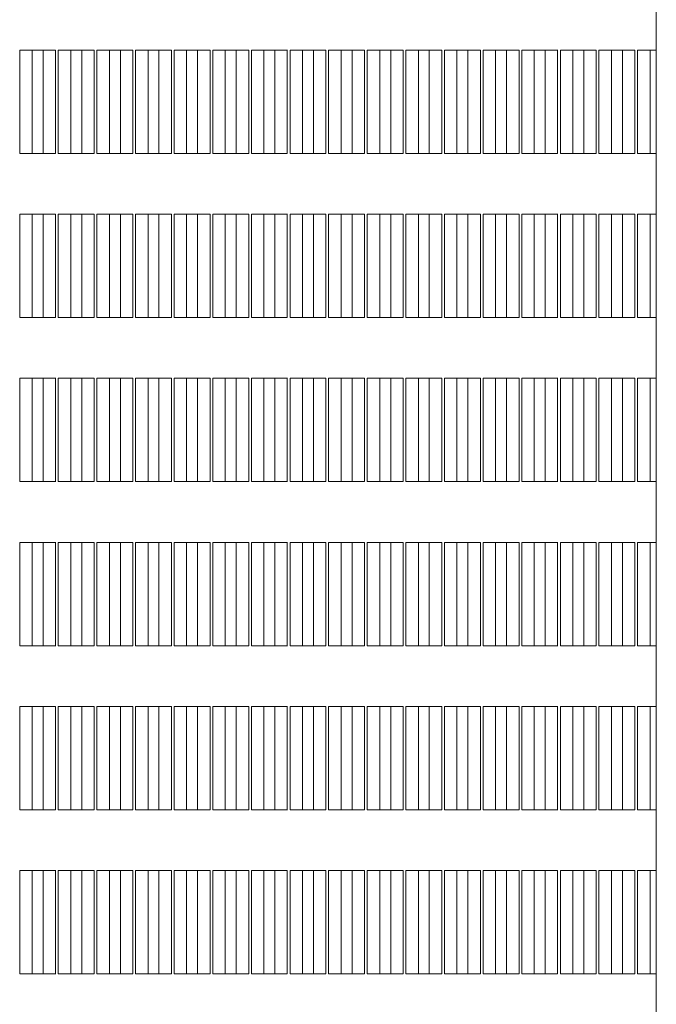
# Model space of a CAD drawing. Units: millimetres. Extents: x 3124 to 3736, y 1280 to 1572.
# Drawn here: x 3666 to 3666, y 1498 to 1499 of the extents above; entities that cross this region are included whole.
import ezdxf

# ---------------------------------------------------------------- set-up
doc = ezdxf.new("R2010")
doc.units = ezdxf.units.MM
for name, color, linetype, lineweight in [('ArchiCAD Windows_Pen_No__3', 30, 'Continuous', 18), ('ArchiCAD Windows_Pen_No__43', 30, 'Continuous', 18), ('ArchiCAD Windows_Pen_No__87', 251, 'Continuous', 20)]:
    doc.layers.add(name, color=color, linetype=linetype, lineweight=lineweight)

msp = doc.modelspace()

# ---------------------------------------------------------------- linework, layer by layer
at = {"layer": 'ArchiCAD Windows_Pen_No__3', "linetype": 'Continuous'}
for p, q in [((3665.93647, 1498.70269), (3665.92802, 1498.70269)), ((3665.92802, 1498.70269), (3665.92802, 1498.63269)), ((3665.93647, 1498.63269), (3665.93647, 1498.70269)), ((3665.96265, 1498.70269), (3665.9542, 1498.70269)), ((3665.9542, 1498.70269), (3665.9542, 1498.63269)), ((3665.96265, 1498.63269), (3665.96265, 1498.70269)), ((3665.98882, 1498.70269), (3665.98037, 1498.70269)), ((3665.98037, 1498.70269), (3665.98037, 1498.63269)), ((3665.98882, 1498.63269), (3665.98882, 1498.70269)), ((3666.015, 1498.70269), (3666.00654, 1498.70269)), ((3666.00654, 1498.70269), (3666.00654, 1498.63269)), ((3666.015, 1498.63269), (3666.015, 1498.70269)), ((3666.04117, 1498.70269), (3666.03272, 1498.70269)), ((3666.03272, 1498.70269), (3666.03272, 1498.63269)), ((3666.04117, 1498.63269), (3666.04117, 1498.70269)), ((3666.06734, 1498.70269), (3666.05889, 1498.70269)), ((3666.05889, 1498.70269), (3666.05889, 1498.63269)), ((3666.06734, 1498.63269), (3666.06734, 1498.70269)), ((3666.09352, 1498.70269), (3666.08507, 1498.70269)), ((3666.08507, 1498.70269), (3666.08507, 1498.63269)), ((3666.09352, 1498.63269), (3666.09352, 1498.70269)), ((3666.11969, 1498.70269), (3666.11124, 1498.70269)), ((3666.11124, 1498.70269), (3666.11124, 1498.63269)), ((3666.11969, 1498.63269), (3666.11969, 1498.70269)), ((3666.14587, 1498.70269), (3666.13741, 1498.70269)), ((3666.13741, 1498.70269), (3666.13741, 1498.63269)), ((3666.14587, 1498.63269), (3666.14587, 1498.70269)), ((3666.16359, 1498.70269), (3666.16359, 1498.63269)), ((3666.17204, 1498.63269), (3666.17204, 1498.70269)), ((3666.18976, 1498.70269), (3666.18976, 1498.63269)), ((3666.19821, 1498.63269), (3666.19821, 1498.70269)), ((3666.21594, 1498.70269), (3666.21594, 1498.63269)), ((3666.22439, 1498.63269), (3666.22439, 1498.70269)), ((3666.24211, 1498.70269), (3666.24211, 1498.63269)), ((3666.25056, 1498.63269), (3666.25056, 1498.70269)), ((3666.26828, 1498.70269), (3666.26828, 1498.63269)), ((3666.27674, 1498.63269), (3666.27674, 1498.70269)), ((3666.29446, 1498.70269), (3666.29446, 1498.63269)), ((3666.30291, 1498.63269), (3666.30291, 1498.70269)), ((3666.32063, 1498.70269), (3666.32063, 1498.63269)), ((3666.32909, 1498.63269), (3666.32909, 1498.70269)), ((3665.92802, 1498.63269), (3665.93647, 1498.63269)), ((3665.9542, 1498.63269), (3665.96265, 1498.63269)), ((3665.98037, 1498.63269), (3665.98882, 1498.63269)), ((3666.00654, 1498.63269), (3666.015, 1498.63269)), ((3666.03272, 1498.63269), (3666.04117, 1498.63269)), ((3666.05889, 1498.63269), (3666.06734, 1498.63269)), ((3666.08507, 1498.63269), (3666.09352, 1498.63269)), ((3666.11124, 1498.63269), (3666.11969, 1498.63269)), ((3666.13741, 1498.63269), (3666.14587, 1498.63269)), ((3665.93647, 1498.59151), (3665.92802, 1498.59151)), ((3665.92802, 1498.59151), (3665.92802, 1498.52151)), ((3665.93647, 1498.52151), (3665.93647, 1498.59151)), ((3665.96265, 1498.59151), (3665.9542, 1498.59151)), ((3665.9542, 1498.59151), (3665.9542, 1498.52151)), ((3665.96265, 1498.52151), (3665.96265, 1498.59151)), ((3665.98882, 1498.59151), (3665.98037, 1498.59151)), ((3665.98037, 1498.59151), (3665.98037, 1498.52151)), ((3665.98882, 1498.52151), (3665.98882, 1498.59151)), ((3666.015, 1498.59151), (3666.00654, 1498.59151)), ((3666.00654, 1498.59151), (3666.00654, 1498.52151)), ((3666.015, 1498.52151), (3666.015, 1498.59151)), ((3666.04117, 1498.59151), (3666.03272, 1498.59151)), ((3666.03272, 1498.59151), (3666.03272, 1498.52151)), ((3666.04117, 1498.52151), (3666.04117, 1498.59151)), ((3666.06734, 1498.59151), (3666.05889, 1498.59151)), ((3666.05889, 1498.59151), (3666.05889, 1498.52151)), ((3666.06734, 1498.52151), (3666.06734, 1498.59151)), ((3666.09352, 1498.59151), (3666.08507, 1498.59151)), ((3666.08507, 1498.59151), (3666.08507, 1498.52151)), ((3666.09352, 1498.52151), (3666.09352, 1498.59151)), ((3666.11969, 1498.59151), (3666.11124, 1498.59151)), ((3666.11124, 1498.59151), (3666.11124, 1498.52151)), ((3666.11969, 1498.52151), (3666.11969, 1498.59151)), ((3666.14587, 1498.59151), (3666.13741, 1498.59151)), ((3666.13741, 1498.59151), (3666.13741, 1498.52151)), ((3666.14587, 1498.52151), (3666.14587, 1498.59151)), ((3666.16359, 1498.59151), (3666.16359, 1498.52151)), ((3666.17204, 1498.52151), (3666.17204, 1498.59151)), ((3666.18976, 1498.59151), (3666.18976, 1498.52151)), ((3666.19821, 1498.52151), (3666.19821, 1498.59151)), ((3666.21594, 1498.59151), (3666.21594, 1498.52151)), ((3666.22439, 1498.52151), (3666.22439, 1498.59151)), ((3666.24211, 1498.59151), (3666.24211, 1498.52151)), ((3666.25056, 1498.52151), (3666.25056, 1498.59151)), ((3666.26828, 1498.59151), (3666.26828, 1498.52151)), ((3666.27674, 1498.52151), (3666.27674, 1498.59151)), ((3666.29446, 1498.59151), (3666.29446, 1498.52151)), ((3666.30291, 1498.52151), (3666.30291, 1498.59151)), ((3666.32063, 1498.59151), (3666.32063, 1498.52151)), ((3666.32909, 1498.52151), (3666.32909, 1498.59151)), ((3665.92802, 1498.52151), (3665.93647, 1498.52151)), ((3665.9542, 1498.52151), (3665.96265, 1498.52151)), ((3665.98037, 1498.52151), (3665.98882, 1498.52151)), ((3666.00654, 1498.52151), (3666.015, 1498.52151)), ((3666.03272, 1498.52151), (3666.04117, 1498.52151)), ((3666.05889, 1498.52151), (3666.06734, 1498.52151)), ((3666.08507, 1498.52151), (3666.09352, 1498.52151)), ((3666.11124, 1498.52151), (3666.11969, 1498.52151)), ((3666.13741, 1498.52151), (3666.14587, 1498.52151)), ((3665.93647, 1498.48034), (3665.92802, 1498.48034)), ((3665.92802, 1498.48034), (3665.92802, 1498.41034)), ((3665.93647, 1498.41034), (3665.93647, 1498.48034)), ((3665.96265, 1498.48034), (3665.9542, 1498.48034)), ((3665.9542, 1498.48034), (3665.9542, 1498.41034)), ((3665.96265, 1498.41034), (3665.96265, 1498.48034)), ((3665.98882, 1498.48034), (3665.98037, 1498.48034)), ((3665.98037, 1498.48034), (3665.98037, 1498.41034)), ((3665.98882, 1498.41034), (3665.98882, 1498.48034)), ((3666.015, 1498.48034), (3666.00654, 1498.48034)), ((3666.00654, 1498.48034), (3666.00654, 1498.41034)), ((3666.015, 1498.41034), (3666.015, 1498.48034)), ((3666.04117, 1498.48034), (3666.03272, 1498.48034)), ((3666.03272, 1498.48034), (3666.03272, 1498.41034)), ((3666.04117, 1498.41034), (3666.04117, 1498.48034)), ((3666.06734, 1498.48034), (3666.05889, 1498.48034)), ((3666.05889, 1498.48034), (3666.05889, 1498.41034)), ((3666.06734, 1498.41034), (3666.06734, 1498.48034)), ((3666.09352, 1498.48034), (3666.08507, 1498.48034)), ((3666.08507, 1498.48034), (3666.08507, 1498.41034)), ((3666.09352, 1498.41034), (3666.09352, 1498.48034)), ((3666.11969, 1498.48034), (3666.11124, 1498.48034)), ((3666.11124, 1498.48034), (3666.11124, 1498.41034)), ((3666.11969, 1498.41034), (3666.11969, 1498.48034)), ((3666.14587, 1498.48034), (3666.13741, 1498.48034)), ((3666.13741, 1498.48034), (3666.13741, 1498.41034)), ((3666.14587, 1498.41034), (3666.14587, 1498.48034)), ((3666.16359, 1498.48034), (3666.16359, 1498.41034)), ((3666.17204, 1498.41034), (3666.17204, 1498.48034)), ((3666.18976, 1498.48034), (3666.18976, 1498.41034)), ((3666.19821, 1498.41034), (3666.19821, 1498.48034)), ((3666.21594, 1498.48034), (3666.21594, 1498.41034)), ((3666.22439, 1498.41034), (3666.22439, 1498.48034)), ((3666.24211, 1498.48034), (3666.24211, 1498.41034)), ((3666.25056, 1498.41034), (3666.25056, 1498.48034)), ((3666.26828, 1498.48034), (3666.26828, 1498.41034)), ((3666.27674, 1498.41034), (3666.27674, 1498.48034)), ((3666.29446, 1498.48034), (3666.29446, 1498.41034)), ((3666.30291, 1498.41034), (3666.30291, 1498.48034)), ((3666.32063, 1498.48034), (3666.32063, 1498.41034)), ((3666.32909, 1498.41034), (3666.32909, 1498.48034)), ((3665.92802, 1498.41034), (3665.93647, 1498.41034)), ((3665.9542, 1498.41034), (3665.96265, 1498.41034)), ((3665.98037, 1498.41034), (3665.98882, 1498.41034)), ((3666.00654, 1498.41034), (3666.015, 1498.41034)), ((3666.03272, 1498.41034), (3666.04117, 1498.41034)), ((3666.05889, 1498.41034), (3666.06734, 1498.41034)), ((3666.08507, 1498.41034), (3666.09352, 1498.41034)), ((3666.11124, 1498.41034), (3666.11969, 1498.41034)), ((3666.13741, 1498.41034), (3666.14587, 1498.41034)), ((3665.93647, 1498.36916), (3665.92802, 1498.36916)), ((3665.92802, 1498.36916), (3665.92802, 1498.29916)), ((3665.93647, 1498.29916), (3665.93647, 1498.36916)), ((3665.96265, 1498.36916), (3665.9542, 1498.36916)), ((3665.9542, 1498.36916), (3665.9542, 1498.29916)), ((3665.96265, 1498.29916), (3665.96265, 1498.36916)), ((3665.98882, 1498.36916), (3665.98037, 1498.36916)), ((3665.98037, 1498.36916), (3665.98037, 1498.29916)), ((3665.98882, 1498.29916), (3665.98882, 1498.36916)), ((3666.015, 1498.36916), (3666.00654, 1498.36916)), ((3666.00654, 1498.36916), (3666.00654, 1498.29916)), ((3666.015, 1498.29916), (3666.015, 1498.36916)), ((3666.04117, 1498.36916), (3666.03272, 1498.36916)), ((3666.03272, 1498.36916), (3666.03272, 1498.29916)), ((3666.04117, 1498.29916), (3666.04117, 1498.36916)), ((3666.06734, 1498.36916), (3666.05889, 1498.36916)), ((3666.05889, 1498.36916), (3666.05889, 1498.29916)), ((3666.06734, 1498.29916), (3666.06734, 1498.36916)), ((3666.09352, 1498.36916), (3666.08507, 1498.36916)), ((3666.08507, 1498.36916), (3666.08507, 1498.29916)), ((3666.09352, 1498.29916), (3666.09352, 1498.36916)), ((3666.11969, 1498.36916), (3666.11124, 1498.36916)), ((3666.11124, 1498.36916), (3666.11124, 1498.29916)), ((3666.11969, 1498.29916), (3666.11969, 1498.36916)), ((3666.14587, 1498.36916), (3666.13741, 1498.36916)), ((3666.13741, 1498.36916), (3666.13741, 1498.29916)), ((3666.14587, 1498.29916), (3666.14587, 1498.36916)), ((3666.16359, 1498.36916), (3666.16359, 1498.29916)), ((3666.17204, 1498.29916), (3666.17204, 1498.36916)), ((3666.18976, 1498.36916), (3666.18976, 1498.29916)), ((3666.19821, 1498.29916), (3666.19821, 1498.36916)), ((3666.21594, 1498.36916), (3666.21594, 1498.29916)), ((3666.22439, 1498.29916), (3666.22439, 1498.36916)), ((3666.24211, 1498.36916), (3666.24211, 1498.29916)), ((3666.25056, 1498.29916), (3666.25056, 1498.36916)), ((3666.26828, 1498.36916), (3666.26828, 1498.29916)), ((3666.27674, 1498.29916), (3666.27674, 1498.36916)), ((3666.29446, 1498.36916), (3666.29446, 1498.29916)), ((3666.30291, 1498.29916), (3666.30291, 1498.36916)), ((3666.32063, 1498.36916), (3666.32063, 1498.29916)), ((3666.32909, 1498.29916), (3666.32909, 1498.36916)), ((3665.92802, 1498.29916), (3665.93647, 1498.29916)), ((3665.9542, 1498.29916), (3665.96265, 1498.29916)), ((3665.98037, 1498.29916), (3665.98882, 1498.29916)), ((3666.00654, 1498.29916), (3666.015, 1498.29916)), ((3666.03272, 1498.29916), (3666.04117, 1498.29916)), ((3666.05889, 1498.29916), (3666.06734, 1498.29916)), ((3666.08507, 1498.29916), (3666.09352, 1498.29916)), ((3666.11124, 1498.29916), (3666.11969, 1498.29916)), ((3666.13741, 1498.29916), (3666.14587, 1498.29916)), ((3665.93647, 1498.25798), (3665.92802, 1498.25798)), ((3665.92802, 1498.25798), (3665.92802, 1498.18798)), ((3665.93647, 1498.18798), (3665.93647, 1498.25798)), ((3665.96265, 1498.25798), (3665.9542, 1498.25798)), ((3665.9542, 1498.25798), (3665.9542, 1498.18798)), ((3665.96265, 1498.18798), (3665.96265, 1498.25798)), ((3665.98882, 1498.25798), (3665.98037, 1498.25798)), ((3665.98037, 1498.25798), (3665.98037, 1498.18798)), ((3665.98882, 1498.18798), (3665.98882, 1498.25798)), ((3666.015, 1498.25798), (3666.00654, 1498.25798)), ((3666.00654, 1498.25798), (3666.00654, 1498.18798)), ((3666.015, 1498.18798), (3666.015, 1498.25798)), ((3666.04117, 1498.25798), (3666.03272, 1498.25798)), ((3666.03272, 1498.25798), (3666.03272, 1498.18798)), ((3666.04117, 1498.18798), (3666.04117, 1498.25798)), ((3666.06734, 1498.25798), (3666.05889, 1498.25798)), ((3666.05889, 1498.25798), (3666.05889, 1498.18798)), ((3666.06734, 1498.18798), (3666.06734, 1498.25798)), ((3666.09352, 1498.25798), (3666.08507, 1498.25798)), ((3666.08507, 1498.25798), (3666.08507, 1498.18798)), ((3666.09352, 1498.18798), (3666.09352, 1498.25798)), ((3666.11969, 1498.25798), (3666.11124, 1498.25798)), ((3666.11124, 1498.25798), (3666.11124, 1498.18798)), ((3666.11969, 1498.18798), (3666.11969, 1498.25798)), ((3666.14587, 1498.25798), (3666.13741, 1498.25798)), ((3666.13741, 1498.25798), (3666.13741, 1498.18798)), ((3666.14587, 1498.18798), (3666.14587, 1498.25798)), ((3666.16359, 1498.25798), (3666.16359, 1498.18798)), ((3666.17204, 1498.18798), (3666.17204, 1498.25798)), ((3666.18976, 1498.25798), (3666.18976, 1498.18798)), ((3666.19821, 1498.18798), (3666.19821, 1498.25798)), ((3666.21594, 1498.25798), (3666.21594, 1498.18798)), ((3666.22439, 1498.18798), (3666.22439, 1498.25798)), ((3666.24211, 1498.25798), (3666.24211, 1498.18798)), ((3666.25056, 1498.18798), (3666.25056, 1498.25798)), ((3666.26828, 1498.25798), (3666.26828, 1498.18798)), ((3666.27674, 1498.18798), (3666.27674, 1498.25798)), ((3666.29446, 1498.25798), (3666.29446, 1498.18798)), ((3666.30291, 1498.18798), (3666.30291, 1498.25798)), ((3666.32063, 1498.25798), (3666.32063, 1498.18798)), ((3666.32909, 1498.18798), (3666.32909, 1498.25798)), ((3665.92802, 1498.18798), (3665.93647, 1498.18798)), ((3665.9542, 1498.18798), (3665.96265, 1498.18798)), ((3665.98037, 1498.18798), (3665.98882, 1498.18798)), ((3666.00654, 1498.18798), (3666.015, 1498.18798)), ((3666.03272, 1498.18798), (3666.04117, 1498.18798)), ((3666.05889, 1498.18798), (3666.06734, 1498.18798)), ((3666.08507, 1498.18798), (3666.09352, 1498.18798)), ((3666.11124, 1498.18798), (3666.11969, 1498.18798)), ((3666.13741, 1498.18798), (3666.14587, 1498.18798)), ((3665.93647, 1498.14681), (3665.92802, 1498.14681)), ((3665.92802, 1498.14681), (3665.92802, 1498.07681)), ((3665.93647, 1498.07681), (3665.93647, 1498.14681)), ((3665.96265, 1498.14681), (3665.9542, 1498.14681)), ((3665.9542, 1498.14681), (3665.9542, 1498.07681)), ((3665.96265, 1498.07681), (3665.96265, 1498.14681)), ((3665.98882, 1498.14681), (3665.98037, 1498.14681)), ((3665.98037, 1498.14681), (3665.98037, 1498.07681)), ((3665.98882, 1498.07681), (3665.98882, 1498.14681)), ((3666.015, 1498.14681), (3666.00654, 1498.14681)), ((3666.00654, 1498.14681), (3666.00654, 1498.07681)), ((3666.015, 1498.07681), (3666.015, 1498.14681)), ((3666.04117, 1498.14681), (3666.03272, 1498.14681)), ((3666.03272, 1498.14681), (3666.03272, 1498.07681)), ((3666.04117, 1498.07681), (3666.04117, 1498.14681)), ((3666.06734, 1498.14681), (3666.05889, 1498.14681)), ((3666.05889, 1498.14681), (3666.05889, 1498.07681)), ((3666.06734, 1498.07681), (3666.06734, 1498.14681)), ((3666.09352, 1498.14681), (3666.08507, 1498.14681)), ((3666.08507, 1498.14681), (3666.08507, 1498.07681)), ((3666.09352, 1498.07681), (3666.09352, 1498.14681)), ((3666.11969, 1498.14681), (3666.11124, 1498.14681)), ((3666.11124, 1498.14681), (3666.11124, 1498.07681)), ((3666.11969, 1498.07681), (3666.11969, 1498.14681)), ((3666.14587, 1498.14681), (3666.13741, 1498.14681)), ((3666.13741, 1498.14681), (3666.13741, 1498.07681)), ((3666.14587, 1498.07681), (3666.14587, 1498.14681)), ((3666.16359, 1498.14681), (3666.16359, 1498.07681)), ((3666.17204, 1498.07681), (3666.17204, 1498.14681)), ((3666.18976, 1498.14681), (3666.18976, 1498.07681)), ((3666.19821, 1498.07681), (3666.19821, 1498.14681)), ((3666.21594, 1498.14681), (3666.21594, 1498.07681)), ((3666.22439, 1498.07681), (3666.22439, 1498.14681)), ((3666.24211, 1498.14681), (3666.24211, 1498.07681)), ((3666.25056, 1498.07681), (3666.25056, 1498.14681)), ((3666.26828, 1498.14681), (3666.26828, 1498.07681)), ((3666.27674, 1498.07681), (3666.27674, 1498.14681)), ((3666.29446, 1498.14681), (3666.29446, 1498.07681)), ((3666.30291, 1498.07681), (3666.30291, 1498.14681)), ((3666.32063, 1498.14681), (3666.32063, 1498.07681)), ((3666.32909, 1498.07681), (3666.32909, 1498.14681)), ((3665.92802, 1498.07681), (3665.93647, 1498.07681)), ((3665.9542, 1498.07681), (3665.96265, 1498.07681)), ((3665.98037, 1498.07681), (3665.98882, 1498.07681)), ((3666.00654, 1498.07681), (3666.015, 1498.07681)), ((3666.03272, 1498.07681), (3666.04117, 1498.07681)), ((3666.05889, 1498.07681), (3666.06734, 1498.07681)), ((3666.08507, 1498.07681), (3666.09352, 1498.07681)), ((3666.11124, 1498.07681), (3666.11969, 1498.07681)), ((3666.13741, 1498.07681), (3666.14587, 1498.07681))]:
    msp.add_line(p, q, dxfattribs=at)
at = {"layer": 'ArchiCAD Windows_Pen_No__43', "linetype": 'Continuous'}
for p, q in [((3665.91213, 1498.63269), (3665.91213, 1498.70269)), ((3665.91213, 1498.70269), (3665.92058, 1498.70269)), ((3665.92058, 1498.70269), (3665.92058, 1498.63269)), ((3665.92058, 1498.70269), (3665.93647, 1498.70269)), ((3665.9383, 1498.63269), (3665.9383, 1498.70269)), ((3665.9383, 1498.70269), (3665.94675, 1498.70269)), ((3665.94675, 1498.70269), (3665.94675, 1498.63269)), ((3665.94675, 1498.70269), (3665.96265, 1498.70269)), ((3665.96447, 1498.63269), (3665.96447, 1498.70269)), ((3665.96447, 1498.70269), (3665.97293, 1498.70269)), ((3665.97293, 1498.70269), (3665.97293, 1498.63269)), ((3665.97293, 1498.70269), (3665.98882, 1498.70269)), ((3665.99065, 1498.63269), (3665.99065, 1498.70269)), ((3665.99065, 1498.70269), (3665.9991, 1498.70269)), ((3665.9991, 1498.70269), (3665.9991, 1498.63269)), ((3665.9991, 1498.70269), (3666.01504, 1498.70269)), ((3666.01682, 1498.63269), (3666.01682, 1498.70269)), ((3666.01682, 1498.70269), (3666.02528, 1498.70269)), ((3666.02528, 1498.70269), (3666.02528, 1498.63269)), ((3666.02528, 1498.70269), (3666.04117, 1498.70269)), ((3666.043, 1498.63269), (3666.043, 1498.70269)), ((3666.043, 1498.70269), (3666.05145, 1498.70269)), ((3666.05145, 1498.70269), (3666.05145, 1498.63269)), ((3666.05145, 1498.70269), (3666.06734, 1498.70269)), ((3666.06917, 1498.63269), (3666.06917, 1498.70269)), ((3666.06917, 1498.70269), (3666.07762, 1498.70269)), ((3666.07762, 1498.70269), (3666.07762, 1498.63269)), ((3666.07762, 1498.70269), (3666.09356, 1498.70269)), ((3666.09535, 1498.63269), (3666.09535, 1498.70269)), ((3666.09535, 1498.70269), (3666.1038, 1498.70269)), ((3666.1038, 1498.70269), (3666.1038, 1498.63269)), ((3666.1038, 1498.70269), (3666.11973, 1498.70269)), ((3666.12152, 1498.63269), (3666.12152, 1498.70269)), ((3666.12152, 1498.70269), (3666.12997, 1498.70269)), ((3666.12997, 1498.70269), (3666.12997, 1498.63269)), ((3666.12997, 1498.70269), (3666.14591, 1498.70269)), ((3666.14769, 1498.63269), (3666.14769, 1498.70269)), ((3666.14769, 1498.70269), (3666.15615, 1498.70269)), ((3666.15615, 1498.70269), (3666.15615, 1498.63269)), ((3666.15615, 1498.70269), (3666.17204, 1498.70269)), ((3666.17387, 1498.63269), (3666.17387, 1498.70269)), ((3666.17387, 1498.70269), (3666.18232, 1498.70269)), ((3666.18232, 1498.70269), (3666.18232, 1498.63269)), ((3666.18232, 1498.70269), (3666.19821, 1498.70269)), ((3666.20004, 1498.63269), (3666.20004, 1498.70269)), ((3666.20004, 1498.70269), (3666.20849, 1498.70269)), ((3666.20849, 1498.70269), (3666.20849, 1498.63269)), ((3666.20849, 1498.70269), (3666.22443, 1498.70269)), ((3666.22622, 1498.63269), (3666.22622, 1498.70269)), ((3666.22622, 1498.70269), (3666.23467, 1498.70269)), ((3666.23467, 1498.70269), (3666.23467, 1498.63269)), ((3666.23467, 1498.70269), (3666.25061, 1498.70269)), ((3666.25239, 1498.63269), (3666.25239, 1498.70269)), ((3666.25239, 1498.70269), (3666.26084, 1498.70269)), ((3666.26084, 1498.70269), (3666.26084, 1498.63269)), ((3666.26084, 1498.70269), (3666.27678, 1498.70269)), ((3666.27856, 1498.63269), (3666.27856, 1498.70269)), ((3666.27856, 1498.70269), (3666.28702, 1498.70269)), ((3666.28702, 1498.70269), (3666.28702, 1498.63269)), ((3666.28702, 1498.70269), (3666.30295, 1498.70269)), ((3666.30474, 1498.63269), (3666.30474, 1498.70269)), ((3666.30474, 1498.70269), (3666.31319, 1498.70269)), ((3666.31319, 1498.70269), (3666.31319, 1498.63269)), ((3666.31319, 1498.70269), (3666.32913, 1498.70269)), ((3666.33091, 1498.63269), (3666.33091, 1498.70269)), ((3666.33091, 1498.70269), (3666.33936, 1498.70269)), ((3666.33936, 1498.70269), (3666.33936, 1498.63269)), ((3666.33936, 1498.70269), (3666.34361, 1498.70269)), ((3665.92058, 1498.63269), (3665.91213, 1498.63269)), ((3665.92058, 1498.63269), (3665.93647, 1498.63269)), ((3665.94675, 1498.63269), (3665.9383, 1498.63269)), ((3665.94675, 1498.63269), (3665.96265, 1498.63269)), ((3665.97293, 1498.63269), (3665.96447, 1498.63269)), ((3665.97293, 1498.63269), (3665.98882, 1498.63269)), ((3665.9991, 1498.63269), (3665.99065, 1498.63269)), ((3665.9991, 1498.63269), (3666.01504, 1498.63269)), ((3666.02528, 1498.63269), (3666.01682, 1498.63269)), ((3666.02528, 1498.63269), (3666.04117, 1498.63269)), ((3666.05145, 1498.63269), (3666.043, 1498.63269)), ((3666.05145, 1498.63269), (3666.06734, 1498.63269)), ((3666.07762, 1498.63269), (3666.06917, 1498.63269)), ((3666.07762, 1498.63269), (3666.09352, 1498.63269)), ((3666.1038, 1498.63269), (3666.09535, 1498.63269)), ((3666.1038, 1498.63269), (3666.11969, 1498.63269)), ((3666.12997, 1498.63269), (3666.12152, 1498.63269)), ((3666.12997, 1498.63269), (3666.14591, 1498.63269)), ((3666.15615, 1498.63269), (3666.14769, 1498.63269)), ((3666.15615, 1498.63269), (3666.17204, 1498.63269)), ((3666.18232, 1498.63269), (3666.17387, 1498.63269)), ((3666.18232, 1498.63269), (3666.19821, 1498.63269)), ((3666.20849, 1498.63269), (3666.20004, 1498.63269)), ((3666.20849, 1498.63269), (3666.22439, 1498.63269)), ((3666.23467, 1498.63269), (3666.22622, 1498.63269)), ((3666.23467, 1498.63269), (3666.25056, 1498.63269)), ((3666.26084, 1498.63269), (3666.25239, 1498.63269)), ((3666.26084, 1498.63269), (3666.27674, 1498.63269)), ((3666.28702, 1498.63269), (3666.27856, 1498.63269)), ((3666.28702, 1498.63269), (3666.30291, 1498.63269)), ((3666.31319, 1498.63269), (3666.30474, 1498.63269)), ((3666.31319, 1498.63269), (3666.32909, 1498.63269)), ((3666.33936, 1498.63269), (3666.33091, 1498.63269)), ((3666.33936, 1498.63269), (3666.34361, 1498.63269)), ((3665.91213, 1498.52151), (3665.91213, 1498.59151)), ((3665.91213, 1498.59151), (3665.92058, 1498.59151)), ((3665.92058, 1498.59151), (3665.92058, 1498.52151)), ((3665.92058, 1498.59151), (3665.93647, 1498.59151)), ((3665.9383, 1498.52151), (3665.9383, 1498.59151)), ((3665.9383, 1498.59151), (3665.94675, 1498.59151)), ((3665.94675, 1498.59151), (3665.94675, 1498.52151)), ((3665.94675, 1498.59151), (3665.96265, 1498.59151)), ((3665.96447, 1498.52151), (3665.96447, 1498.59151)), ((3665.96447, 1498.59151), (3665.97293, 1498.59151)), ((3665.97293, 1498.59151), (3665.97293, 1498.52151)), ((3665.97293, 1498.59151), (3665.98886, 1498.59151)), ((3665.99065, 1498.52151), (3665.99065, 1498.59151)), ((3665.99065, 1498.59151), (3665.9991, 1498.59151)), ((3665.9991, 1498.59151), (3665.9991, 1498.52151)), ((3665.9991, 1498.59151), (3666.01504, 1498.59151)), ((3666.01682, 1498.52151), (3666.01682, 1498.59151)), ((3666.01682, 1498.59151), (3666.02528, 1498.59151)), ((3666.02528, 1498.59151), (3666.02528, 1498.52151)), ((3666.02528, 1498.59151), (3666.04121, 1498.59151)), ((3666.043, 1498.52151), (3666.043, 1498.59151)), ((3666.043, 1498.59151), (3666.05145, 1498.59151)), ((3666.05145, 1498.59151), (3666.05145, 1498.52151)), ((3666.05145, 1498.59151), (3666.06739, 1498.59151)), ((3666.06917, 1498.52151), (3666.06917, 1498.59151)), ((3666.06917, 1498.59151), (3666.07762, 1498.59151)), ((3666.07762, 1498.59151), (3666.07762, 1498.52151)), ((3666.07762, 1498.59151), (3666.09356, 1498.59151)), ((3666.09535, 1498.52151), (3666.09535, 1498.59151)), ((3666.09535, 1498.59151), (3666.1038, 1498.59151)), ((3666.1038, 1498.59151), (3666.1038, 1498.52151)), ((3666.1038, 1498.59151), (3666.11973, 1498.59151)), ((3666.12152, 1498.52151), (3666.12152, 1498.59151)), ((3666.12152, 1498.59151), (3666.12997, 1498.59151)), ((3666.12997, 1498.59151), (3666.12997, 1498.52151)), ((3666.12997, 1498.59151), (3666.14591, 1498.59151)), ((3666.14769, 1498.52151), (3666.14769, 1498.59151)), ((3666.14769, 1498.59151), (3666.15615, 1498.59151)), ((3666.15615, 1498.59151), (3666.15615, 1498.52151)), ((3666.15615, 1498.59151), (3666.17208, 1498.59151)), ((3666.17387, 1498.52151), (3666.17387, 1498.59151)), ((3666.17387, 1498.59151), (3666.18232, 1498.59151)), ((3666.18232, 1498.59151), (3666.18232, 1498.52151)), ((3666.18232, 1498.59151), (3666.19826, 1498.59151)), ((3666.20004, 1498.52151), (3666.20004, 1498.59151)), ((3666.20004, 1498.59151), (3666.20849, 1498.59151)), ((3666.20849, 1498.59151), (3666.20849, 1498.52151)), ((3666.20849, 1498.59151), (3666.22443, 1498.59151)), ((3666.22622, 1498.52151), (3666.22622, 1498.59151)), ((3666.22622, 1498.59151), (3666.23467, 1498.59151)), ((3666.23467, 1498.59151), (3666.23467, 1498.52151)), ((3666.23467, 1498.59151), (3666.25061, 1498.59151)), ((3666.25239, 1498.52151), (3666.25239, 1498.59151)), ((3666.25239, 1498.59151), (3666.26084, 1498.59151)), ((3666.26084, 1498.59151), (3666.26084, 1498.52151)), ((3666.26084, 1498.59151), (3666.27678, 1498.59151)), ((3666.27856, 1498.52151), (3666.27856, 1498.59151)), ((3666.27856, 1498.59151), (3666.28702, 1498.59151)), ((3666.28702, 1498.59151), (3666.28702, 1498.52151)), ((3666.28702, 1498.59151), (3666.30295, 1498.59151)), ((3666.30474, 1498.52151), (3666.30474, 1498.59151)), ((3666.30474, 1498.59151), (3666.31319, 1498.59151)), ((3666.31319, 1498.59151), (3666.31319, 1498.52151)), ((3666.31319, 1498.59151), (3666.32913, 1498.59151)), ((3666.33091, 1498.52151), (3666.33091, 1498.59151)), ((3666.33091, 1498.59151), (3666.33936, 1498.59151)), ((3666.33936, 1498.59151), (3666.33936, 1498.52151)), ((3666.33936, 1498.59151), (3666.34361, 1498.59151)), ((3665.92058, 1498.52151), (3665.91213, 1498.52151)), ((3665.92058, 1498.52151), (3665.93647, 1498.52151)), ((3665.94675, 1498.52151), (3665.9383, 1498.52151)), ((3665.94675, 1498.52151), (3665.96265, 1498.52151)), ((3665.97293, 1498.52151), (3665.96447, 1498.52151)), ((3665.97293, 1498.52151), (3665.98886, 1498.52151)), ((3665.9991, 1498.52151), (3665.99065, 1498.52151)), ((3665.9991, 1498.52151), (3666.01504, 1498.52151)), ((3666.02528, 1498.52151), (3666.01682, 1498.52151)), ((3666.02528, 1498.52151), (3666.04121, 1498.52151)), ((3666.05145, 1498.52151), (3666.043, 1498.52151)), ((3666.05145, 1498.52151), (3666.06739, 1498.52151)), ((3666.07762, 1498.52151), (3666.06917, 1498.52151)), ((3666.07762, 1498.52151), (3666.09352, 1498.52151)), ((3666.1038, 1498.52151), (3666.09535, 1498.52151)), ((3666.1038, 1498.52151), (3666.11969, 1498.52151)), ((3666.12997, 1498.52151), (3666.12152, 1498.52151)), ((3666.12997, 1498.52151), (3666.14587, 1498.52151)), ((3666.15615, 1498.52151), (3666.14769, 1498.52151)), ((3666.15615, 1498.52151), (3666.17208, 1498.52151)), ((3666.18232, 1498.52151), (3666.17387, 1498.52151)), ((3666.18232, 1498.52151), (3666.19826, 1498.52151)), ((3666.20849, 1498.52151), (3666.20004, 1498.52151)), ((3666.20849, 1498.52151), (3666.22443, 1498.52151)), ((3666.23467, 1498.52151), (3666.22622, 1498.52151)), ((3666.23467, 1498.52151), (3666.25061, 1498.52151)), ((3666.26084, 1498.52151), (3666.25239, 1498.52151)), ((3666.26084, 1498.52151), (3666.27678, 1498.52151)), ((3666.28702, 1498.52151), (3666.27856, 1498.52151)), ((3666.28702, 1498.52151), (3666.30295, 1498.52151)), ((3666.31319, 1498.52151), (3666.30474, 1498.52151)), ((3666.31319, 1498.52151), (3666.32913, 1498.52151)), ((3666.33936, 1498.52151), (3666.33091, 1498.52151)), ((3666.33936, 1498.52151), (3666.34361, 1498.52151)), ((3665.91213, 1498.41034), (3665.91213, 1498.48034)), ((3665.91213, 1498.48034), (3665.92058, 1498.48034)), ((3665.92058, 1498.48034), (3665.92058, 1498.41034)), ((3665.92058, 1498.48034), (3665.93652, 1498.48034)), ((3665.9383, 1498.41034), (3665.9383, 1498.48034)), ((3665.9383, 1498.48034), (3665.94675, 1498.48034)), ((3665.94675, 1498.48034), (3665.94675, 1498.41034)), ((3665.94675, 1498.48034), (3665.96269, 1498.48034)), ((3665.96447, 1498.41034), (3665.96447, 1498.48034)), ((3665.96447, 1498.48034), (3665.97293, 1498.48034)), ((3665.97293, 1498.48034), (3665.97293, 1498.41034)), ((3665.97293, 1498.48034), (3665.98886, 1498.48034)), ((3665.99065, 1498.41034), (3665.99065, 1498.48034)), ((3665.99065, 1498.48034), (3665.9991, 1498.48034)), ((3665.9991, 1498.48034), (3665.9991, 1498.41034)), ((3665.9991, 1498.48034), (3666.01504, 1498.48034)), ((3666.01682, 1498.41034), (3666.01682, 1498.48034)), ((3666.01682, 1498.48034), (3666.02528, 1498.48034)), ((3666.02528, 1498.48034), (3666.02528, 1498.41034)), ((3666.02528, 1498.48034), (3666.04121, 1498.48034)), ((3666.043, 1498.41034), (3666.043, 1498.48034)), ((3666.043, 1498.48034), (3666.05145, 1498.48034)), ((3666.05145, 1498.48034), (3666.05145, 1498.41034)), ((3666.05145, 1498.48034), (3666.06739, 1498.48034)), ((3666.06917, 1498.41034), (3666.06917, 1498.48034)), ((3666.06917, 1498.48034), (3666.07762, 1498.48034)), ((3666.07762, 1498.48034), (3666.07762, 1498.41034)), ((3666.07762, 1498.48034), (3666.09356, 1498.48034)), ((3666.09535, 1498.41034), (3666.09535, 1498.48034)), ((3666.09535, 1498.48034), (3666.1038, 1498.48034)), ((3666.1038, 1498.48034), (3666.1038, 1498.41034)), ((3666.1038, 1498.48034), (3666.11973, 1498.48034)), ((3666.12152, 1498.41034), (3666.12152, 1498.48034)), ((3666.12152, 1498.48034), (3666.12997, 1498.48034)), ((3666.12997, 1498.48034), (3666.12997, 1498.41034)), ((3666.12997, 1498.48034), (3666.14591, 1498.48034)), ((3666.14769, 1498.41034), (3666.14769, 1498.48034)), ((3666.14769, 1498.48034), (3666.15615, 1498.48034)), ((3666.15615, 1498.48034), (3666.15615, 1498.41034)), ((3666.15615, 1498.48034), (3666.17204, 1498.48034)), ((3666.17387, 1498.41034), (3666.17387, 1498.48034)), ((3666.17387, 1498.48034), (3666.18232, 1498.48034)), ((3666.18232, 1498.48034), (3666.18232, 1498.41034)), ((3666.18232, 1498.48034), (3666.19826, 1498.48034)), ((3666.20004, 1498.41034), (3666.20004, 1498.48034)), ((3666.20004, 1498.48034), (3666.20849, 1498.48034)), ((3666.20849, 1498.48034), (3666.20849, 1498.41034)), ((3666.20849, 1498.48034), (3666.22443, 1498.48034)), ((3666.22622, 1498.41034), (3666.22622, 1498.48034)), ((3666.22622, 1498.48034), (3666.23467, 1498.48034)), ((3666.23467, 1498.48034), (3666.23467, 1498.41034)), ((3666.23467, 1498.48034), (3666.25061, 1498.48034)), ((3666.25239, 1498.41034), (3666.25239, 1498.48034)), ((3666.25239, 1498.48034), (3666.26084, 1498.48034)), ((3666.26084, 1498.48034), (3666.26084, 1498.41034)), ((3666.26084, 1498.48034), (3666.27678, 1498.48034)), ((3666.27856, 1498.41034), (3666.27856, 1498.48034)), ((3666.27856, 1498.48034), (3666.28702, 1498.48034)), ((3666.28702, 1498.48034), (3666.28702, 1498.41034)), ((3666.28702, 1498.48034), (3666.30295, 1498.48034)), ((3666.30474, 1498.41034), (3666.30474, 1498.48034)), ((3666.30474, 1498.48034), (3666.31319, 1498.48034)), ((3666.31319, 1498.48034), (3666.31319, 1498.41034)), ((3666.31319, 1498.48034), (3666.32913, 1498.48034)), ((3666.33091, 1498.41034), (3666.33091, 1498.48034)), ((3666.33091, 1498.48034), (3666.33936, 1498.48034)), ((3666.33936, 1498.48034), (3666.33936, 1498.41034)), ((3666.33936, 1498.48034), (3666.34361, 1498.48034)), ((3665.92058, 1498.41034), (3665.91213, 1498.41034)), ((3665.92058, 1498.41034), (3665.93652, 1498.41034)), ((3665.94675, 1498.41034), (3665.9383, 1498.41034)), ((3665.94675, 1498.41034), (3665.96269, 1498.41034)), ((3665.97293, 1498.41034), (3665.96447, 1498.41034)), ((3665.97293, 1498.41034), (3665.98886, 1498.41034)), ((3665.9991, 1498.41034), (3665.99065, 1498.41034)), ((3665.9991, 1498.41034), (3666.01504, 1498.41034)), ((3666.02528, 1498.41034), (3666.01682, 1498.41034)), ((3666.02528, 1498.41034), (3666.04121, 1498.41034)), ((3666.05145, 1498.41034), (3666.043, 1498.41034)), ((3666.05145, 1498.41034), (3666.06739, 1498.41034)), ((3666.07762, 1498.41034), (3666.06917, 1498.41034)), ((3666.07762, 1498.41034), (3666.09356, 1498.41034)), ((3666.1038, 1498.41034), (3666.09535, 1498.41034)), ((3666.1038, 1498.41034), (3666.11973, 1498.41034)), ((3666.12997, 1498.41034), (3666.12152, 1498.41034)), ((3666.12997, 1498.41034), (3666.14591, 1498.41034)), ((3666.15615, 1498.41034), (3666.14769, 1498.41034)), ((3666.15615, 1498.41034), (3666.17204, 1498.41034)), ((3666.18232, 1498.41034), (3666.17387, 1498.41034)), ((3666.18232, 1498.41034), (3666.19826, 1498.41034)), ((3666.20849, 1498.41034), (3666.20004, 1498.41034)), ((3666.20849, 1498.41034), (3666.22443, 1498.41034)), ((3666.23467, 1498.41034), (3666.22622, 1498.41034)), ((3666.23467, 1498.41034), (3666.25061, 1498.41034)), ((3666.26084, 1498.41034), (3666.25239, 1498.41034)), ((3666.26084, 1498.41034), (3666.27678, 1498.41034)), ((3666.28702, 1498.41034), (3666.27856, 1498.41034)), ((3666.28702, 1498.41034), (3666.30295, 1498.41034)), ((3666.31319, 1498.41034), (3666.30474, 1498.41034)), ((3666.31319, 1498.41034), (3666.32909, 1498.41034)), ((3666.33936, 1498.41034), (3666.33091, 1498.41034)), ((3666.33936, 1498.41034), (3666.34361, 1498.41034)), ((3665.91213, 1498.29916), (3665.91213, 1498.36916)), ((3665.91213, 1498.36916), (3665.92058, 1498.36916)), ((3665.92058, 1498.36916), (3665.92058, 1498.29916)), ((3665.92058, 1498.36916), (3665.93652, 1498.36916)), ((3665.9383, 1498.29916), (3665.9383, 1498.36916)), ((3665.9383, 1498.36916), (3665.94675, 1498.36916)), ((3665.94675, 1498.36916), (3665.94675, 1498.29916)), ((3665.94675, 1498.36916), (3665.96269, 1498.36916)), ((3665.96447, 1498.29916), (3665.96447, 1498.36916)), ((3665.96447, 1498.36916), (3665.97293, 1498.36916)), ((3665.97293, 1498.36916), (3665.97293, 1498.29916)), ((3665.97293, 1498.36916), (3665.98882, 1498.36916)), ((3665.99065, 1498.29916), (3665.99065, 1498.36916)), ((3665.99065, 1498.36916), (3665.9991, 1498.36916)), ((3665.9991, 1498.36916), (3665.9991, 1498.29916)), ((3665.9991, 1498.36916), (3666.01504, 1498.36916)), ((3666.01682, 1498.29916), (3666.01682, 1498.36916)), ((3666.01682, 1498.36916), (3666.02528, 1498.36916)), ((3666.02528, 1498.36916), (3666.02528, 1498.29916)), ((3666.02528, 1498.36916), (3666.04121, 1498.36916)), ((3666.043, 1498.29916), (3666.043, 1498.36916)), ((3666.043, 1498.36916), (3666.05145, 1498.36916)), ((3666.05145, 1498.36916), (3666.05145, 1498.29916)), ((3666.05145, 1498.36916), (3666.06739, 1498.36916)), ((3666.06917, 1498.29916), (3666.06917, 1498.36916)), ((3666.06917, 1498.36916), (3666.07762, 1498.36916)), ((3666.07762, 1498.36916), (3666.07762, 1498.29916)), ((3666.07762, 1498.36916), (3666.09356, 1498.36916)), ((3666.09535, 1498.29916), (3666.09535, 1498.36916)), ((3666.09535, 1498.36916), (3666.1038, 1498.36916)), ((3666.1038, 1498.36916), (3666.1038, 1498.29916)), ((3666.1038, 1498.36916), (3666.11973, 1498.36916)), ((3666.12152, 1498.29916), (3666.12152, 1498.36916)), ((3666.12152, 1498.36916), (3666.12997, 1498.36916)), ((3666.12997, 1498.36916), (3666.12997, 1498.29916)), ((3666.12997, 1498.36916), (3666.14591, 1498.36916)), ((3666.14769, 1498.29916), (3666.14769, 1498.36916)), ((3666.14769, 1498.36916), (3666.15615, 1498.36916)), ((3666.15615, 1498.36916), (3666.15615, 1498.29916)), ((3666.15615, 1498.36916), (3666.17208, 1498.36916)), ((3666.17387, 1498.29916), (3666.17387, 1498.36916)), ((3666.17387, 1498.36916), (3666.18232, 1498.36916)), ((3666.18232, 1498.36916), (3666.18232, 1498.29916)), ((3666.18232, 1498.36916), (3666.19826, 1498.36916)), ((3666.20004, 1498.29916), (3666.20004, 1498.36916)), ((3666.20004, 1498.36916), (3666.20849, 1498.36916)), ((3666.20849, 1498.36916), (3666.20849, 1498.29916)), ((3666.20849, 1498.36916), (3666.22443, 1498.36916)), ((3666.22622, 1498.29916), (3666.22622, 1498.36916)), ((3666.22622, 1498.36916), (3666.23467, 1498.36916)), ((3666.23467, 1498.36916), (3666.23467, 1498.29916)), ((3666.23467, 1498.36916), (3666.25061, 1498.36916)), ((3666.25239, 1498.29916), (3666.25239, 1498.36916)), ((3666.25239, 1498.36916), (3666.26084, 1498.36916)), ((3666.26084, 1498.36916), (3666.26084, 1498.29916)), ((3666.26084, 1498.36916), (3666.27678, 1498.36916)), ((3666.27856, 1498.29916), (3666.27856, 1498.36916)), ((3666.27856, 1498.36916), (3666.28702, 1498.36916)), ((3666.28702, 1498.36916), (3666.28702, 1498.29916)), ((3666.28702, 1498.36916), (3666.30295, 1498.36916)), ((3666.30474, 1498.29916), (3666.30474, 1498.36916)), ((3666.30474, 1498.36916), (3666.31319, 1498.36916)), ((3666.31319, 1498.36916), (3666.31319, 1498.29916)), ((3666.31319, 1498.36916), (3666.32913, 1498.36916)), ((3666.33091, 1498.29916), (3666.33091, 1498.36916)), ((3666.33091, 1498.36916), (3666.33936, 1498.36916)), ((3666.33936, 1498.36916), (3666.33936, 1498.29916)), ((3666.33936, 1498.36916), (3666.34361, 1498.36916)), ((3665.92058, 1498.29916), (3665.91213, 1498.29916)), ((3665.92058, 1498.29916), (3665.93652, 1498.29916)), ((3665.94675, 1498.29916), (3665.9383, 1498.29916)), ((3665.94675, 1498.29916), (3665.96269, 1498.29916)), ((3665.97293, 1498.29916), (3665.96447, 1498.29916)), ((3665.97293, 1498.29916), (3665.98882, 1498.29916)), ((3665.9991, 1498.29916), (3665.99065, 1498.29916)), ((3665.9991, 1498.29916), (3666.015, 1498.29916)), ((3666.02528, 1498.29916), (3666.01682, 1498.29916)), ((3666.02528, 1498.29916), (3666.04117, 1498.29916)), ((3666.05145, 1498.29916), (3666.043, 1498.29916)), ((3666.05145, 1498.29916), (3666.06739, 1498.29916)), ((3666.07762, 1498.29916), (3666.06917, 1498.29916)), ((3666.07762, 1498.29916), (3666.09356, 1498.29916)), ((3666.1038, 1498.29916), (3666.09535, 1498.29916)), ((3666.1038, 1498.29916), (3666.11973, 1498.29916)), ((3666.12997, 1498.29916), (3666.12152, 1498.29916)), ((3666.12997, 1498.29916), (3666.14591, 1498.29916)), ((3666.15615, 1498.29916), (3666.14769, 1498.29916)), ((3666.15615, 1498.29916), (3666.17208, 1498.29916)), ((3666.18232, 1498.29916), (3666.17387, 1498.29916)), ((3666.18232, 1498.29916), (3666.19821, 1498.29916)), ((3666.20849, 1498.29916), (3666.20004, 1498.29916)), ((3666.20849, 1498.29916), (3666.22443, 1498.29916)), ((3666.23467, 1498.29916), (3666.22622, 1498.29916)), ((3666.23467, 1498.29916), (3666.25061, 1498.29916)), ((3666.26084, 1498.29916), (3666.25239, 1498.29916)), ((3666.26084, 1498.29916), (3666.27678, 1498.29916)), ((3666.28702, 1498.29916), (3666.27856, 1498.29916)), ((3666.28702, 1498.29916), (3666.30295, 1498.29916)), ((3666.31319, 1498.29916), (3666.30474, 1498.29916)), ((3666.31319, 1498.29916), (3666.32913, 1498.29916)), ((3666.33936, 1498.29916), (3666.33091, 1498.29916)), ((3666.33936, 1498.29916), (3666.34361, 1498.29916)), ((3665.91213, 1498.18798), (3665.91213, 1498.25798)), ((3665.91213, 1498.25798), (3665.92058, 1498.25798)), ((3665.92058, 1498.25798), (3665.92058, 1498.18798)), ((3665.92058, 1498.25798), (3665.93647, 1498.25798)), ((3665.9383, 1498.18798), (3665.9383, 1498.25798)), ((3665.9383, 1498.25798), (3665.94675, 1498.25798)), ((3665.94675, 1498.25798), (3665.94675, 1498.18798)), ((3665.94675, 1498.25798), (3665.96269, 1498.25798)), ((3665.96447, 1498.18798), (3665.96447, 1498.25798)), ((3665.96447, 1498.25798), (3665.97293, 1498.25798)), ((3665.97293, 1498.25798), (3665.97293, 1498.18798)), ((3665.97293, 1498.25798), (3665.98886, 1498.25798)), ((3665.99065, 1498.18798), (3665.99065, 1498.25798)), ((3665.99065, 1498.25798), (3665.9991, 1498.25798)), ((3665.9991, 1498.25798), (3665.9991, 1498.18798)), ((3665.9991, 1498.25798), (3666.01504, 1498.25798)), ((3666.01682, 1498.18798), (3666.01682, 1498.25798)), ((3666.01682, 1498.25798), (3666.02528, 1498.25798)), ((3666.02528, 1498.25798), (3666.02528, 1498.18798)), ((3666.02528, 1498.25798), (3666.04121, 1498.25798)), ((3666.043, 1498.18798), (3666.043, 1498.25798)), ((3666.043, 1498.25798), (3666.05145, 1498.25798)), ((3666.05145, 1498.25798), (3666.05145, 1498.18798)), ((3666.05145, 1498.25798), (3666.06734, 1498.25798)), ((3666.06917, 1498.18798), (3666.06917, 1498.25798)), ((3666.06917, 1498.25798), (3666.07762, 1498.25798)), ((3666.07762, 1498.25798), (3666.07762, 1498.18798)), ((3666.07762, 1498.25798), (3666.09356, 1498.25798)), ((3666.09535, 1498.18798), (3666.09535, 1498.25798)), ((3666.09535, 1498.25798), (3666.1038, 1498.25798)), ((3666.1038, 1498.25798), (3666.1038, 1498.18798)), ((3666.1038, 1498.25798), (3666.11973, 1498.25798)), ((3666.12152, 1498.18798), (3666.12152, 1498.25798)), ((3666.12152, 1498.25798), (3666.12997, 1498.25798)), ((3666.12997, 1498.25798), (3666.12997, 1498.18798)), ((3666.12997, 1498.25798), (3666.14591, 1498.25798)), ((3666.14769, 1498.18798), (3666.14769, 1498.25798)), ((3666.14769, 1498.25798), (3666.15615, 1498.25798)), ((3666.15615, 1498.25798), (3666.15615, 1498.18798)), ((3666.15615, 1498.25798), (3666.17208, 1498.25798)), ((3666.17387, 1498.18798), (3666.17387, 1498.25798)), ((3666.17387, 1498.25798), (3666.18232, 1498.25798)), ((3666.18232, 1498.25798), (3666.18232, 1498.18798)), ((3666.18232, 1498.25798), (3666.19826, 1498.25798)), ((3666.20004, 1498.18798), (3666.20004, 1498.25798)), ((3666.20004, 1498.25798), (3666.20849, 1498.25798)), ((3666.20849, 1498.25798), (3666.20849, 1498.18798)), ((3666.20849, 1498.25798), (3666.22443, 1498.25798)), ((3666.22622, 1498.18798), (3666.22622, 1498.25798)), ((3666.22622, 1498.25798), (3666.23467, 1498.25798)), ((3666.23467, 1498.25798), (3666.23467, 1498.18798)), ((3666.23467, 1498.25798), (3666.25061, 1498.25798)), ((3666.25239, 1498.18798), (3666.25239, 1498.25798)), ((3666.25239, 1498.25798), (3666.26084, 1498.25798)), ((3666.26084, 1498.25798), (3666.26084, 1498.18798)), ((3666.26084, 1498.25798), (3666.27678, 1498.25798)), ((3666.27856, 1498.18798), (3666.27856, 1498.25798)), ((3666.27856, 1498.25798), (3666.28702, 1498.25798)), ((3666.28702, 1498.25798), (3666.28702, 1498.18798)), ((3666.28702, 1498.25798), (3666.30295, 1498.25798)), ((3666.30474, 1498.18798), (3666.30474, 1498.25798)), ((3666.30474, 1498.25798), (3666.31319, 1498.25798)), ((3666.31319, 1498.25798), (3666.31319, 1498.18798)), ((3666.31319, 1498.25798), (3666.32913, 1498.25798)), ((3666.33091, 1498.18798), (3666.33091, 1498.25798)), ((3666.33091, 1498.25798), (3666.33936, 1498.25798)), ((3666.33936, 1498.25798), (3666.33936, 1498.18798)), ((3666.33936, 1498.25798), (3666.34361, 1498.25798)), ((3665.92058, 1498.18798), (3665.91213, 1498.18798)), ((3665.92058, 1498.18798), (3665.93647, 1498.18798)), ((3665.94675, 1498.18798), (3665.9383, 1498.18798)), ((3665.94675, 1498.18798), (3665.96269, 1498.18798)), ((3665.97293, 1498.18798), (3665.96447, 1498.18798)), ((3665.97293, 1498.18798), (3665.98886, 1498.18798)), ((3665.9991, 1498.18798), (3665.99065, 1498.18798)), ((3665.9991, 1498.18798), (3666.01504, 1498.18798)), ((3666.02528, 1498.18798), (3666.01682, 1498.18798)), ((3666.02528, 1498.18798), (3666.04121, 1498.18798)), ((3666.05145, 1498.18798), (3666.043, 1498.18798)), ((3666.05145, 1498.18798), (3666.06734, 1498.18798)), ((3666.07762, 1498.18798), (3666.06917, 1498.18798)), ((3666.07762, 1498.18798), (3666.09356, 1498.18798)), ((3666.1038, 1498.18798), (3666.09535, 1498.18798)), ((3666.1038, 1498.18798), (3666.11973, 1498.18798)), ((3666.12997, 1498.18798), (3666.12152, 1498.18798)), ((3666.12997, 1498.18798), (3666.14591, 1498.18798)), ((3666.15615, 1498.18798), (3666.14769, 1498.18798)), ((3666.15615, 1498.18798), (3666.17208, 1498.18798)), ((3666.18232, 1498.18798), (3666.17387, 1498.18798)), ((3666.18232, 1498.18798), (3666.19826, 1498.18798)), ((3666.20849, 1498.18798), (3666.20004, 1498.18798)), ((3666.20849, 1498.18798), (3666.22439, 1498.18798)), ((3666.23467, 1498.18798), (3666.22622, 1498.18798)), ((3666.23467, 1498.18798), (3666.25056, 1498.18798)), ((3666.26084, 1498.18798), (3666.25239, 1498.18798)), ((3666.26084, 1498.18798), (3666.27678, 1498.18798)), ((3666.28702, 1498.18798), (3666.27856, 1498.18798)), ((3666.28702, 1498.18798), (3666.30295, 1498.18798)), ((3666.31319, 1498.18798), (3666.30474, 1498.18798)), ((3666.31319, 1498.18798), (3666.32913, 1498.18798)), ((3666.33936, 1498.18798), (3666.33091, 1498.18798)), ((3666.33936, 1498.18798), (3666.34361, 1498.18798)), ((3665.91213, 1498.07681), (3665.91213, 1498.14681)), ((3665.91213, 1498.14681), (3665.92058, 1498.14681)), ((3665.92058, 1498.14681), (3665.92058, 1498.07681)), ((3665.92058, 1498.14681), (3665.93652, 1498.14681)), ((3665.9383, 1498.07681), (3665.9383, 1498.14681)), ((3665.9383, 1498.14681), (3665.94675, 1498.14681)), ((3665.94675, 1498.14681), (3665.94675, 1498.07681)), ((3665.94675, 1498.14681), (3665.96265, 1498.14681)), ((3665.96447, 1498.07681), (3665.96447, 1498.14681)), ((3665.96447, 1498.14681), (3665.97293, 1498.14681)), ((3665.97293, 1498.14681), (3665.97293, 1498.07681)), ((3665.97293, 1498.14681), (3665.98886, 1498.14681)), ((3665.99065, 1498.07681), (3665.99065, 1498.14681)), ((3665.99065, 1498.14681), (3665.9991, 1498.14681)), ((3665.9991, 1498.14681), (3665.9991, 1498.07681)), ((3665.9991, 1498.14681), (3666.01504, 1498.14681)), ((3666.01682, 1498.07681), (3666.01682, 1498.14681)), ((3666.01682, 1498.14681), (3666.02528, 1498.14681)), ((3666.02528, 1498.14681), (3666.02528, 1498.07681)), ((3666.02528, 1498.14681), (3666.04121, 1498.14681)), ((3666.043, 1498.07681), (3666.043, 1498.14681)), ((3666.043, 1498.14681), (3666.05145, 1498.14681)), ((3666.05145, 1498.14681), (3666.05145, 1498.07681)), ((3666.05145, 1498.14681), (3666.06739, 1498.14681)), ((3666.06917, 1498.07681), (3666.06917, 1498.14681)), ((3666.06917, 1498.14681), (3666.07762, 1498.14681)), ((3666.07762, 1498.14681), (3666.07762, 1498.07681)), ((3666.07762, 1498.14681), (3666.09352, 1498.14681)), ((3666.09535, 1498.07681), (3666.09535, 1498.14681)), ((3666.09535, 1498.14681), (3666.1038, 1498.14681)), ((3666.1038, 1498.14681), (3666.1038, 1498.07681)), ((3666.1038, 1498.14681), (3666.11969, 1498.14681)), ((3666.12152, 1498.07681), (3666.12152, 1498.14681)), ((3666.12152, 1498.14681), (3666.12997, 1498.14681)), ((3666.12997, 1498.14681), (3666.12997, 1498.07681)), ((3666.12997, 1498.14681), (3666.14591, 1498.14681)), ((3666.14769, 1498.07681), (3666.14769, 1498.14681)), ((3666.14769, 1498.14681), (3666.15615, 1498.14681)), ((3666.15615, 1498.14681), (3666.15615, 1498.07681)), ((3666.15615, 1498.14681), (3666.17208, 1498.14681)), ((3666.17387, 1498.07681), (3666.17387, 1498.14681)), ((3666.17387, 1498.14681), (3666.18232, 1498.14681)), ((3666.18232, 1498.14681), (3666.18232, 1498.07681)), ((3666.18232, 1498.14681), (3666.19826, 1498.14681)), ((3666.20004, 1498.07681), (3666.20004, 1498.14681)), ((3666.20004, 1498.14681), (3666.20849, 1498.14681)), ((3666.20849, 1498.14681), (3666.20849, 1498.07681)), ((3666.20849, 1498.14681), (3666.22443, 1498.14681)), ((3666.22622, 1498.07681), (3666.22622, 1498.14681)), ((3666.22622, 1498.14681), (3666.23467, 1498.14681)), ((3666.23467, 1498.14681), (3666.23467, 1498.07681)), ((3666.23467, 1498.14681), (3666.25061, 1498.14681)), ((3666.25239, 1498.07681), (3666.25239, 1498.14681)), ((3666.25239, 1498.14681), (3666.26084, 1498.14681)), ((3666.26084, 1498.14681), (3666.26084, 1498.07681)), ((3666.26084, 1498.14681), (3666.27674, 1498.14681)), ((3666.27856, 1498.07681), (3666.27856, 1498.14681)), ((3666.27856, 1498.14681), (3666.28702, 1498.14681)), ((3666.28702, 1498.14681), (3666.28702, 1498.07681)), ((3666.28702, 1498.14681), (3666.30291, 1498.14681)), ((3666.30474, 1498.07681), (3666.30474, 1498.14681)), ((3666.30474, 1498.14681), (3666.31319, 1498.14681)), ((3666.31319, 1498.14681), (3666.31319, 1498.07681)), ((3666.31319, 1498.14681), (3666.32909, 1498.14681)), ((3666.33091, 1498.07681), (3666.33091, 1498.14681)), ((3666.33091, 1498.14681), (3666.33936, 1498.14681)), ((3666.33936, 1498.14681), (3666.33936, 1498.07681)), ((3666.33936, 1498.14681), (3666.34361, 1498.14681)), ((3665.92058, 1498.07681), (3665.91213, 1498.07681)), ((3665.92058, 1498.07681), (3665.93652, 1498.07681)), ((3665.94675, 1498.07681), (3665.9383, 1498.07681)), ((3665.94675, 1498.07681), (3665.96265, 1498.07681)), ((3665.97293, 1498.07681), (3665.96447, 1498.07681)), ((3665.97293, 1498.07681), (3665.98886, 1498.07681)), ((3665.9991, 1498.07681), (3665.99065, 1498.07681)), ((3665.9991, 1498.07681), (3666.01504, 1498.07681)), ((3666.02528, 1498.07681), (3666.01682, 1498.07681)), ((3666.02528, 1498.07681), (3666.04121, 1498.07681)), ((3666.05145, 1498.07681), (3666.043, 1498.07681)), ((3666.05145, 1498.07681), (3666.06739, 1498.07681)), ((3666.07762, 1498.07681), (3666.06917, 1498.07681)), ((3666.07762, 1498.07681), (3666.09352, 1498.07681)), ((3666.1038, 1498.07681), (3666.09535, 1498.07681)), ((3666.1038, 1498.07681), (3666.11969, 1498.07681)), ((3666.12997, 1498.07681), (3666.12152, 1498.07681)), ((3666.12997, 1498.07681), (3666.14591, 1498.07681)), ((3666.15615, 1498.07681), (3666.14769, 1498.07681)), ((3666.15615, 1498.07681), (3666.17208, 1498.07681)), ((3666.18232, 1498.07681), (3666.17387, 1498.07681)), ((3666.18232, 1498.07681), (3666.19826, 1498.07681)), ((3666.20849, 1498.07681), (3666.20004, 1498.07681)), ((3666.20849, 1498.07681), (3666.22443, 1498.07681)), ((3666.23467, 1498.07681), (3666.22622, 1498.07681)), ((3666.23467, 1498.07681), (3666.25061, 1498.07681)), ((3666.26084, 1498.07681), (3666.25239, 1498.07681)), ((3666.26084, 1498.07681), (3666.27674, 1498.07681)), ((3666.28702, 1498.07681), (3666.27856, 1498.07681)), ((3666.28702, 1498.07681), (3666.30291, 1498.07681)), ((3666.31319, 1498.07681), (3666.30474, 1498.07681)), ((3666.31319, 1498.07681), (3666.32909, 1498.07681)), ((3666.33936, 1498.07681), (3666.33091, 1498.07681)), ((3666.33936, 1498.07681), (3666.34361, 1498.07681))]:
    msp.add_line(p, q, dxfattribs=at)
at = {"layer": 'ArchiCAD Windows_Pen_No__87', "linetype": 'Continuous'}
msp.add_line((3666.34361, 1495.30034), (3666.34361, 1500.30034), dxfattribs=at)

doc.saveas('drawing.dxf')
